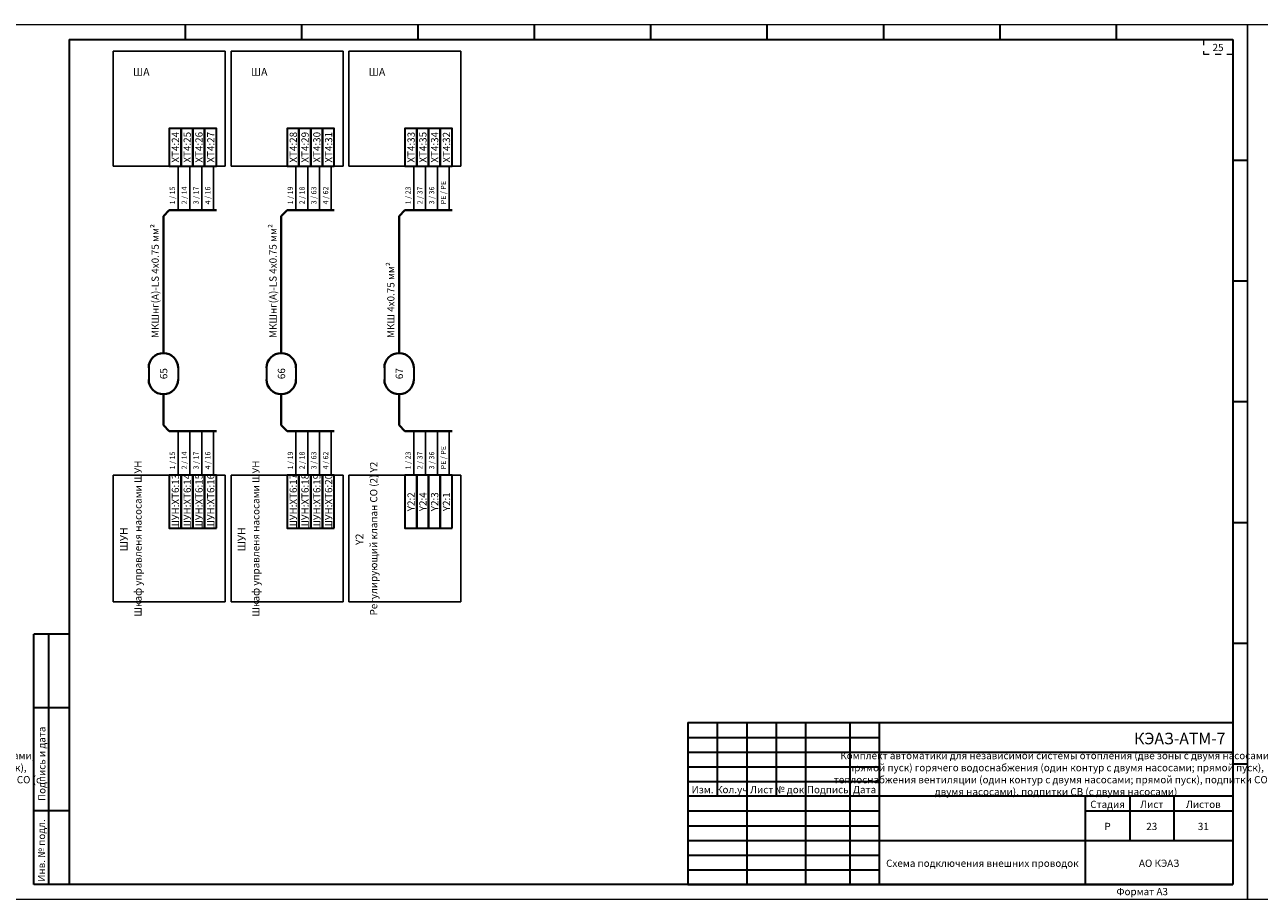
# Model space of a CAD drawing. Units: millimetres. Extents: x 0 to 12651, y 0 to 420.
# Drawn here: x 9716 to 10135, y 0 to 297 of the extents above; entities that cross this region are included whole.
import ezdxf
from ezdxf.enums import TextEntityAlignment as Align

# ---------------------------------------------------------------- set-up
doc = ezdxf.new("R2010")
doc.units = ezdxf.units.MM
doc.linetypes.add('EPL_DASH', pattern=[1, 0.5, -0.5])
for name, color, linetype, lineweight in [('EPLAN200', 7, 'Continuous', 35), ('EPLAN201', 7, 'Continuous', 35), ('EPLAN450', 7, 'Continuous', 35), ('EPLAN452', 7, 'Continuous', 35)]:
    doc.layers.add(name, color=color, linetype=linetype, lineweight=lineweight)
doc.styles.add('GOST type A', font='GOST_A.TTF')
doc.styles.add('GOST type A_B', font='txt')

msp = doc.modelspace()

# ---------------------------------------------------------------- linework, layer by layer
at = {"linetype": 'EPL_DASH', "lineweight": 20, "ltscale": 4}
msp.add_lwpolyline([(10116, 287), (10126, 287), (10126, 292), (10116, 292)], close=True, dxfattribs=at)
at = {"layer": 'EPLAN200', "linetype": 'Continuous', "lineweight": 25, "ltscale": 4}
for p, q in [((9746, 249), (9746, 288)), ((9765, 288), (9746, 288)), ((9769, 288), (9765, 288)), ((9773, 288), (9769, 288)), ((9777, 288), (9773, 288)), ((9781, 288), (9777, 288)), ((9784, 288), (9781, 288)), ((9784, 249), (9784, 288)), ((9786, 249), (9786, 288)), ((9805, 288), (9786, 288)), ((9809, 288), (9805, 288)), ((9813, 288), (9809, 288)), ((9817, 288), (9813, 288)), ((9821, 288), (9817, 288)), ((9824, 288), (9821, 288)), ((9824, 249), (9824, 288)), ((9826, 249), (9826, 288)), ((9845, 288), (9826, 288)), ((9849, 288), (9845, 288)), ((9853, 288), (9849, 288)), ((9857, 288), (9853, 288)), ((9861, 288), (9857, 288)), ((9864, 288), (9861, 288)), ((9864, 249), (9864, 288)), ((9765, 249), (9746, 249)), ((9765, 249), (9769, 249)), ((9768, 249), (9768, 234)), ((9769, 249), (9773, 249)), ((9772, 249), (9772, 234)), ((9773, 249), (9777, 249)), ((9776, 249), (9776, 234)), ((9777, 249), (9781, 249)), ((9780, 249), (9780, 234)), ((9784, 249), (9781, 249)), ((9784, 249), (9781, 249)), ((9805, 249), (9786, 249)), ((9805, 249), (9809, 249)), ((9808, 249), (9808, 234)), ((9809, 249), (9813, 249)), ((9812, 249), (9812, 234)), ((9813, 249), (9817, 249)), ((9816, 249), (9816, 234)), ((9817, 249), (9821, 249)), ((9820, 249), (9820, 234)), ((9824, 249), (9821, 249)), ((9824, 249), (9821, 249)), ((9845, 249), (9826, 249)), ((9845, 249), (9849, 249)), ((9848, 249), (9848, 234)), ((9849, 249), (9853, 249)), ((9852, 249), (9852, 234)), ((9853, 249), (9857, 249)), ((9856, 249), (9856, 234)), ((9857, 249), (9861, 249)), ((9860, 249), (9860, 234)), ((9864, 249), (9861, 249)), ((9864, 249), (9861, 249)), ((9768, 159), (9768, 144)), ((9772, 159), (9772, 144)), ((9776, 159), (9776, 144)), ((9780, 159), (9780, 144)), ((9808, 159), (9808, 144)), ((9812, 159), (9812, 144)), ((9816, 159), (9816, 144)), ((9820, 159), (9820, 144)), ((9848, 159), (9848, 144)), ((9852, 159), (9852, 144)), ((9856, 159), (9856, 144)), ((9860, 159), (9860, 144)), ((9746, 144), (9765, 144)), ((9746, 101), (9746, 144)), ((9765, 144), (9769, 144)), ((9769, 144), (9773, 144)), ((9773, 144), (9777, 144)), ((9777, 144), (9781, 144)), ((9784, 144), (9781, 144)), ((9784, 101), (9784, 144)), ((9786, 144), (9805, 144)), ((9786, 101), (9786, 144)), ((9805, 144), (9809, 144)), ((9809, 144), (9813, 144)), ((9813, 144), (9817, 144)), ((9817, 144), (9821, 144)), ((9824, 144), (9821, 144)), ((9824, 101), (9824, 144)), ((9826, 144), (9845, 144)), ((9826, 101), (9826, 144)), ((9845, 144), (9849, 144)), ((9849, 144), (9853, 144)), ((9853, 144), (9857, 144)), ((9857, 144), (9861, 144)), ((9864, 144), (9861, 144)), ((9864, 101), (9864, 144)), ((9765, 101), (9746, 101)), ((9765, 101), (9769, 101)), ((9769, 101), (9773, 101)), ((9773, 101), (9777, 101)), ((9777, 101), (9781, 101)), ((9784, 101), (9781, 101)), ((9805, 101), (9786, 101)), ((9805, 101), (9809, 101)), ((9809, 101), (9813, 101)), ((9813, 101), (9817, 101)), ((9817, 101), (9821, 101)), ((9824, 101), (9821, 101)), ((9845, 101), (9826, 101)), ((9845, 101), (9849, 101)), ((9849, 101), (9853, 101)), ((9853, 101), (9857, 101)), ((9857, 101), (9861, 101)), ((9864, 101), (9861, 101))]:
    msp.add_line(p, q, dxfattribs=at)
at = {"layer": 'EPLAN200', "linetype": 'Continuous', "lineweight": 40, "ltscale": 4}
for p, q in [((9765, 234), (9763, 232)), ((9763, 232), (9763, 185.5)), ((9765, 234), (9769, 234)), ((9769, 234), (9773, 234)), ((9773, 234), (9777, 234)), ((9777, 234), (9781, 234)), ((9805, 234), (9803, 232)), ((9803, 232), (9803, 185.5)), ((9805, 234), (9809, 234)), ((9809, 234), (9813, 234)), ((9813, 234), (9817, 234)), ((9817, 234), (9821, 234)), ((9845, 234), (9843, 232)), ((9843, 232), (9843, 185.5)), ((9845, 234), (9849, 234)), ((9849, 234), (9853, 234)), ((9853, 234), (9857, 234)), ((9857, 234), (9861, 234)), ((9763, 171.5), (9763, 161)), ((9803, 171.5), (9803, 161)), ((9843, 171.5), (9843, 161)), ((9765, 159), (9763, 161)), ((9805, 159), (9803, 161)), ((9845, 159), (9843, 161)), ((9765, 159), (9769, 159)), ((9769, 159), (9773, 159)), ((9773, 159), (9777, 159)), ((9777, 159), (9781, 159)), ((9805, 159), (9809, 159)), ((9809, 159), (9813, 159)), ((9813, 159), (9817, 159)), ((9817, 159), (9821, 159)), ((9845, 159), (9849, 159)), ((9849, 159), (9853, 159)), ((9853, 159), (9857, 159)), ((9857, 159), (9861, 159))]:
    msp.add_line(p, q, dxfattribs=at)
at = {"layer": 'EPLAN200', "linetype": 'Continuous', "lineweight": 35, "ltscale": 4}
for p, q in [((9758, 180.5), (9758, 176.5)), ((9768, 180.5), (9768, 176.5)), ((9798, 180.5), (9798, 176.5)), ((9808, 180.5), (9808, 176.5)), ((9838, 180.5), (9838, 176.5)), ((9848, 180.5), (9848, 176.5))]:
    msp.add_line(p, q, dxfattribs=at)
at = {"layer": 'EPLAN200', "linetype": 'Continuous', "lineweight": 40, "ltscale": 4}
for centre, start, end in [((9763, 180.5), 0, 180), ((9803, 180.5), 0, 180), ((9843, 180.5), 0, 180), ((9763, 176.5), 180, 0), ((9803, 176.5), 180, 0), ((9843, 176.5), 180, 0)]:
    msp.add_arc(centre, 5, start, end, dxfattribs=at)
at = {"layer": 'EPLAN201', "linetype": 'Continuous', "lineweight": 35, "ltscale": 4}
for p, q in [((9770.5, 292), (9770.5, 297)), ((9810, 292), (9810, 297)), ((9849.5, 292), (9849.5, 297)), ((9889, 292), (9889, 297)), ((9928.5, 292), (9928.5, 297)), ((9968, 292), (9968, 297)), ((10007.5, 292), (10007.5, 297)), ((10047, 292), (10047, 297)), ((10086.5, 292), (10086.5, 297)), ((9731, 292), (9941, 292)), ((9731, 292), (9731, 5)), ((9941, 292), (10126, 292)), ((10126, 292), (10126, 5)), ((10126, 251), (10131, 251)), ((10126, 210), (10131, 210)), ((10126, 169), (10131, 169)), ((10126, 128), (10131, 128)), ((9719, 5), (9719, 90)), ((9731, 90), (9719, 90)), ((9724, 90), (9724, 5)), ((10126, 87), (10131, 87)), ((9731, 65), (9719, 65)), ((9941, 60), (10126, 60)), ((9941, 60), (9941, 5)), ((9951, 60), (9951, 35)), ((9961, 60), (9961, 5)), ((9971, 60), (9971, 35)), ((9981, 60), (9981, 5)), ((9996, 60), (9996, 5)), ((10006, 60), (10006, 5)), ((10126, 60), (10126, 5)), ((9941, 55), (10006, 55)), ((9941, 50), (10006, 50)), ((10006, 50), (10126, 50)), ((9941, 45), (10006, 45)), ((10126, 46), (10131, 46)), ((9941, 40), (10006, 40)), ((10126, 35), (9941, 35)), ((10076, 20), (10076, 35)), ((10091, 35), (10091, 20)), ((10106, 35), (10106, 20)), ((9731, 30), (9719, 30)), ((9941, 30), (10006, 30)), ((10076, 30), (10126, 30)), ((9941, 25), (10006, 25)), ((9941, 20), (10006, 20)), ((10006, 20), (10126, 20)), ((10076, 5), (10076, 20)), ((9941, 15), (10006, 15)), ((9941, 10), (10006, 10)), ((9731, 5), (9719, 5)), ((9941, 5), (9731, 5)), ((9941, 5), (9929, 5)), ((10126, 5), (9941, 5)), ((9941, 5), (10126, 5)), ((10126, 5), (9941, 5)), ((9941.05, 5), (10126, 5))]:
    msp.add_line(p, q, dxfattribs=at)
at = {"layer": 'EPLAN201', "linetype": 'Continuous', "lineweight": 0, "ltscale": 4}
for points in [[(9711, 0), (10131, 0), (10131, 297), (9711, 297)], [(10131, 0), (10341, 0), (10341, 297), (10131, 297)]]:
    msp.add_lwpolyline(points, close=True, dxfattribs=at)
at = {"layer": 'EPLAN450', "linetype": 'Continuous', "lineweight": 35, "ltscale": 4}
for points in [[(9769, 249), (9769, 261.75), (9765, 261.75), (9765, 249)], [(9773, 249), (9773, 261.75), (9769, 261.75), (9769, 249)], [(9777, 249), (9777, 261.75), (9773, 261.75), (9773, 249)], [(9781, 249), (9781, 261.75), (9777, 261.75), (9777, 249)], [(9809, 249), (9809, 261.75), (9805, 261.75), (9805, 249)], [(9813, 249), (9813, 261.75), (9809, 261.75), (9809, 249)], [(9817, 249), (9817, 261.75), (9813, 261.75), (9813, 249)], [(9821, 249), (9821, 261.75), (9817, 261.75), (9817, 249)], [(9849, 249), (9849, 261.75), (9845, 261.75), (9845, 249)], [(9853, 249), (9853, 261.75), (9849, 261.75), (9849, 249)], [(9857, 249), (9857, 261.75), (9853, 261.75), (9853, 249)], [(9861, 249), (9861, 261.75), (9857, 261.75), (9857, 249)], [(9769, 126), (9769, 144), (9765, 144), (9765, 126)], [(9773, 126), (9773, 144), (9769, 144), (9769, 126)], [(9777, 126), (9777, 144), (9773, 144), (9773, 126)], [(9781, 126), (9781, 144), (9777, 144), (9777, 126)], [(9809, 126), (9809, 144), (9805, 144), (9805, 126)], [(9813, 126), (9813, 144), (9809, 144), (9809, 126)], [(9817, 126), (9817, 144), (9813, 144), (9813, 126)], [(9821, 126), (9821, 144), (9817, 144), (9817, 126)], [(9849, 126), (9849, 144), (9845, 144), (9845, 126)], [(9853, 126), (9853, 144), (9849, 144), (9849, 126)], [(9857, 126), (9857, 144), (9853, 144), (9853, 126)], [(9861, 126), (9861, 144), (9857, 144), (9857, 126)]]:
    msp.add_lwpolyline(points, close=True, dxfattribs=at)

# ---------------------------------------------------------------- texts
at = {"layer": 'EPLAN201', "style": 'GOST type A'}
for s, p in [('Подпись и дата', (9722.966025, 33.376296)), ('Инв. № подл.', (9722.834502, 5.944598))]:
    msp.add_text(s, height=2.45625, rotation=90, dxfattribs=at).set_placement(p)
for s, p in [('Изм.', (9946, 37.25)), ('Кол.уч', (9956, 37.25)), ('Лист', (9966.1, 37.25)), ('№ док.', (9976, 37.25)), ('Подпись', (9988.5, 37.25)), ('Дата', (10001, 37.25)), ('Стадия', (10083.5, 32.25)), ('Лист', (10098.5, 32.25)), ('Листов', (10116, 32.25))]:
    msp.add_text(s, height=2.45625, dxfattribs=at).set_placement(p, align=Align.MIDDLE_CENTER)
msp.add_text('Формат А3', height=2.45625, dxfattribs=at).set_placement((10086.511093, 1.39277))
at = {"layer": 'EPLAN450', "style": 'GOST type A_B'}
for p in [(9755.5, 282.269218), (9795.5, 282.269218), (9835.5, 282.269218)]:
    msp.add_text('ША', height=2.63739, dxfattribs=at).set_placement(p, align=Align.TOP_CENTER)
at = {"layer": 'EPLAN450'}
for s, height, style, p in [('XT4:24', 2.45625, 'GOST type A', (9767.081875, 255.375)), ('XT4:25', 2.45625, 'GOST type A', (9771.081875, 255.375)), ('XT4:26', 2.45625, 'GOST type A', (9775.081875, 255.375)), ('XT4:27', 2.45625, 'GOST type A', (9779.081875, 255.375)), ('XT4:28', 2.45625, 'GOST type A', (9807.081875, 255.375)), ('XT4:29', 2.45625, 'GOST type A', (9811.081875, 255.375)), ('XT4:30', 2.45625, 'GOST type A', (9815.081875, 255.375)), ('XT4:31', 2.45625, 'GOST type A', (9819.081875, 255.375)), ('XT4:33', 2.45625, 'GOST type A', (9847.081875, 255.375)), ('XT4:35', 2.45625, 'GOST type A', (9851.081875, 255.375)), ('XT4:34', 2.45625, 'GOST type A', (9855.081875, 255.375)), ('XT4:32', 2.45625, 'GOST type A', (9859.081875, 255.375)), ('66', 2.47875, 'GOST type A_B', (9803.082625, 178.5)), ('67', 2.47875, 'GOST type A_B', (9843.082625, 178.5)), ('65', 2.47875, 'GOST type A_B', (9763.082625, 178.5)), ('ШУН:XT6:13', 2.45625, 'GOST type A', (9767.081875, 135)), ('ШУН:XT6:14', 2.45625, 'GOST type A', (9771.081875, 135)), ('ШУН:XT6:15', 2.45625, 'GOST type A', (9775.081875, 135)), ('ШУН:XT6:16', 2.45625, 'GOST type A', (9779.081875, 135)), ('ШУН:XT6:17', 2.45625, 'GOST type A', (9807.081875, 135)), ('ШУН:XT6:18', 2.45625, 'GOST type A', (9811.081875, 135)), ('ШУН:XT6:19', 2.45625, 'GOST type A', (9815.081875, 135)), ('ШУН:XT6:20', 2.45625, 'GOST type A', (9819.081875, 135)), ('Y2:2', 2.45625, 'GOST type A', (9847.081875, 135)), ('Y2:4', 2.45625, 'GOST type A', (9851.081875, 135)), ('Y2:3', 2.45625, 'GOST type A', (9855.081875, 135)), ('Y2:1', 2.45625, 'GOST type A', (9859.081875, 135))]:
    msp.add_text(s, height=height, rotation=90, dxfattribs=dict(at, style=style)).set_placement(p, align=Align.MIDDLE_CENTER)
at = {"layer": 'EPLAN450', "style": 'GOST type A'}
for s, p in [('PE / PE', (9859.5, 236)), ('1 / 15', (9767.5, 236)), ('2 / 14', (9771.5, 236)), ('3 / 17', (9775.5, 236)), ('4 / 16', (9779.5, 236)), ('1 / 19', (9807.5, 236)), ('2 / 18', (9811.5, 236)), ('3 / 63', (9815.5, 236)), ('4 / 62', (9819.5, 236)), ('1 / 23', (9847.5, 236)), ('2 / 37', (9851.5, 236)), ('3 / 36', (9855.5, 236)), ('1 / 15', (9767.5, 146)), ('2 / 14', (9771.5, 146)), ('3 / 17', (9775.5, 146)), ('4 / 16', (9779.5, 146)), ('1 / 19', (9807.5, 146)), ('2 / 18', (9811.5, 146)), ('3 / 63', (9815.5, 146)), ('4 / 62', (9819.5, 146)), ('1 / 23', (9847.5, 146)), ('2 / 37', (9851.5, 146)), ('3 / 36', (9855.5, 146)), ('PE / PE', (9859.5, 146))]:
    msp.add_text(s, height=1.7685, rotation=90, dxfattribs=at).set_placement(p, align=Align.BOTTOM_LEFT)
for s, p in [('МКШнг(А)-LS 4x0.75 мм²', (9760.204375, 190.609772)), ('МКШнг(А)-LS 4x0.75 мм²', (9800.204375, 190.609772)), ('МКШ 4x0.75 мм²', (9840.204375, 190.609772))]:
    msp.add_text(s, height=2.45625, rotation=90, dxfattribs=at).set_placement(p, align=Align.MIDDLE_LEFT)
at = {"layer": 'EPLAN450'}
for s, height, style, p in [('Шкаф управленя насосами ШУН', 2.45625, 'GOST type A', (9753.14625, 122.5)), ('Шкаф управленя насосами ШУН', 2.45625, 'GOST type A', (9793.14625, 122.5)), ('Регулирующий клапан СО (2) Y2', 2.45625, 'GOST type A', (9833.14625, 122.5)), ('ШУН', 2.63739, 'GOST type A_B', (9748.230782, 122.25)), ('ШУН', 2.63739, 'GOST type A_B', (9788.230782, 122.25)), ('Y2', 2.63739, 'GOST type A_B', (9828.230782, 122.25))]:
    msp.add_text(s, height=height, rotation=90, dxfattribs=dict(at, style=style)).set_placement(p, align=Align.TOP_CENTER)
at = {"layer": 'EPLAN452', "style": 'GOST type A'}
for s, p in [('25', (10121, 289.25)), ('Р', (10083.5, 24.75)), ('23', (10098.5, 24.75)), ('31', (10116, 24.75)), ('Схема подключения внешних проводок', (10041, 12.25)), ('АО КЭАЗ', (10101, 12.25))]:
    msp.add_text(s, height=2.45625, dxfattribs=at).set_placement(p, align=Align.MIDDLE_CENTER)
msp.add_text('КЭАЗ-АТМ-7', height=3.93, dxfattribs=at).set_placement((10123.5, 54.6), align=Align.MIDDLE_RIGHT)
at = {"layer": 'EPLAN452', "char_height": 2.45625, "attachment_point": 5, "style": 'GOST type A'}
for insert in [(9646, 42.35), (10066, 42.35)]:
    msp.add_mtext('Комплект автоматики для независимой системы отопления (две зоны с двумя насосами;\\Pпрямой пуск) горячего водоснабжения (один контур с двумя насосами; прямой пуск),\\Pтеплоснабжения вентиляции (один контур с двумя насосами; прямой пуск), подпитки СО (с\\Pдвумя насосами), подпитки СВ (с двумя насосами)', dxfattribs=dict(at, insert=insert))

doc.saveas('drawing.dxf')
